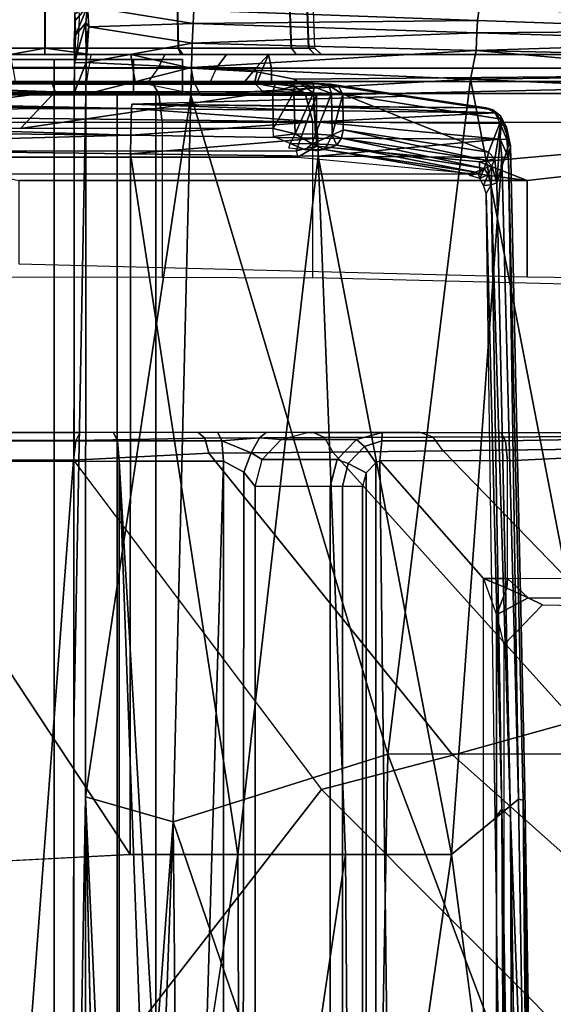
# Model space of a CAD drawing. Units: inches. Extents: x 0 to 146, y 0 to 132.
# Drawn here: x 40 to 41, y 29 to 30 of the extents above; entities that cross this region are included whole.
import ezdxf

# ---------------------------------------------------------------- set-up
doc = ezdxf.new("R2010")
doc.units = ezdxf.units.IN
doc.header["$MEASUREMENT"] = 0
for name, color, linetype in [('SEAT-BASE', 5, 'Continuous'), ('SEAT-CHASSIS', 5, 'Continuous'), ('SEAT-FABRIC', 5, 'Continuous')]:
    doc.layers.add(name, color=color, linetype=linetype)

# ---------------------------------------------------------------- blocks, each defined once
blk = doc.blocks.new('1COSM_MIDBACK_ARMS_0T')
at = {"layer": 'SEAT-BASE'}
for points in [[(12.2458, -4.3804, 4.7197), (1.5354, -1.249, 7.8018), (1.6454, -0.9103, 7.8317), (12.3044, -4.1998, 4.7496)], [(12.2256, -4.4222, 4.6922), (1.5168, -1.2951, 7.7766), (1.5354, -1.249, 7.8018), (12.2458, -4.3804, 4.7197)], [(12.2077, -4.4344, 4.6427), (1.4993, -1.3109, 7.726), (1.5168, -1.2951, 7.7766), (12.2256, -4.4222, 4.6922)], [(1.4993, -1.3109, 7.726), (2.3349, -1.5542, 7.4436), (11.54, -4.2372, 4.77), (12.2077, -4.4344, 4.6427)]]:
    blk.add_3dface(points, dxfattribs=at)
at = {"layer": 'SEAT-CHASSIS'}
for points in [[(1.4691, -3.8609, 12.4481), (1.4691, 3.5603, 12.4481), (1.4123, 3.5603, 12.37), (1.4123, -3.8609, 12.37)], [(1.4123, -3.8609, 12.37), (1.4123, 3.5603, 12.37), (1.4123, 3.5603, 12.2734), (1.4123, -3.8609, 12.2734)], [(1.4123, -3.8609, 12.2734), (1.4123, 3.5603, 12.2734), (1.4691, 3.5603, 12.1952), (1.4691, -3.8609, 12.1952)], [(1.561, -3.8609, 12.478), (1.561, 3.5603, 12.478), (1.4691, 3.5603, 12.4481), (1.4691, -3.8609, 12.4481)], [(1.4691, -3.8609, 12.1952), (1.4691, 3.5603, 12.1952), (1.5609, 3.5603, 12.1654), (1.5609, -3.8609, 12.1654)], [(1.6528, 3.5603, 12.1952), (1.6528, -3.8609, 12.1952), (1.5609, -3.8609, 12.1654), (1.5609, 3.5603, 12.1654)], [(1.561, 3.5603, 12.478), (1.561, -3.8609, 12.478), (1.6529, -3.8609, 12.4481), (1.6529, 3.5603, 12.4481)], [(1.4231, -2.1576, 12.7756), (1.4658, -3.324, 12.7844), (1.4658, -1.2613, 12.7844), (1.4117, -1.2614, 12.7733)], [(1.705, -3.3237, 12.7716), (1.705, -1.2597, 12.7716), (1.4658, -1.2613, 12.7844), (1.4658, -3.324, 12.7844)], [(1.0742, -2.8968, 15.1769), (1.0916, -1.9321, 15.2296), (0.6362, -1.7361, 15.2303)], [(0.6362, -1.7361, 15.2303), (0.7636, -2.8971, 15.163), (1.0742, -2.8968, 15.1769)], [(0.9813, -2.7502, 14.9268), (1.1359, -2.7502, 14.9591), (1.1279, -1.7267, 15.0064)], [(1.3873, -2.7978, 15.1859), (1.3769, -1.7358, 15.2348), (1.0916, -1.9321, 15.2296)], [(1.2886, -1.7267, 15.0258), (1.1279, -1.7267, 15.0064), (1.1359, -2.7502, 14.9591)], [(1.1359, -2.7502, 14.9591), (1.2927, -2.7502, 14.978), (1.2886, -1.7267, 15.0258)], [(1.2927, -2.7502, 14.978), (1.4505, -1.7268, 15.0312), (1.2886, -1.7267, 15.0258)], [(1.3873, -2.7978, 15.1859), (1.4265, -1.7331, 15.2335), (1.3769, -1.7358, 15.2348)], [(1.3873, -2.7978, 15.1859), (1.4658, -1.7454, 15.2311), (1.4265, -1.7331, 15.2335)], [(1.4658, -1.7454, 15.2311), (1.3873, -2.7978, 15.1859), (1.515, -2.8343, 15.1767)], [(1.4918, -1.7671, 15.2286), (1.4658, -1.7454, 15.2311), (1.515, -2.8343, 15.1767)], [(1.5155, -1.8298, 15.2245), (1.515, -2.8343, 15.1767), (1.5327, -1.8312, 15.2061)], [(0.8596, -1.8903, 14.921), (0.8744, -2.8453, 14.8754), (0.8767, -2.8296, 14.8863)], [(0.8767, -2.8296, 14.8863), (0.8623, -1.8914, 14.9302), (0.8596, -1.8903, 14.921)], [(0.8688, -1.8905, 14.9377), (0.8623, -1.8914, 14.9302), (0.8767, -2.8296, 14.8863)], [(0.8688, -1.8905, 14.9377), (0.8835, -2.8313, 14.8935), (0.9813, -2.7502, 14.9268)], [(0.8767, -2.8296, 14.8863), (0.8835, -2.8313, 14.8935), (0.8688, -1.8905, 14.9377)], [(0.8816, -1.8929, 14.8534), (0.892, -1.8919, 14.8454), (0.8955, -2.8047, 14.8104)], [(0.892, -1.8919, 14.8454), (0.9038, -1.8924, 14.8458), (0.9079, -2.8164, 14.8015)], [(0.9079, -2.8164, 14.8015), (0.8955, -2.8047, 14.8104), (0.892, -1.8919, 14.8454)], [(0.9079, -2.8164, 14.8015), (0.9038, -1.8924, 14.8458), (0.9176, -2.8038, 14.8031)], [(1.0742, -2.8968, 15.1769), (1.3873, -2.7978, 15.1859), (1.0916, -1.9321, 15.2296)], [(1.4231, -2.1576, 12.7756), (1.4006, -2.2133, 12.771), (1.4658, -3.324, 12.7844), (1.4231, -2.1576, 12.7756)], [(1.3138, -3.3243, 12.7532), (1.4658, -3.324, 12.7844), (1.4006, -2.2133, 12.771), (1.3461, -2.2364, 12.7598)], [(1.3138, -2.2785, 12.7532), (1.3138, -2.2785, 12.7532), (1.3138, -3.3243, 12.7532), (1.3461, -2.2364, 12.7598)], [(0.9349, -3.1529, 13.1896), (1.0859, -3.3244, 13.2259), (1.0728, -2.2544, 13.2228), (0.9349, -2.3772, 13.1896)], [(1.0859, -3.3244, 13.2259), (1.0918, -3.3215, 13.2274), (1.0919, -2.2596, 13.2274), (1.0728, -2.2544, 13.2228)], [(1.1059, -2.2741, 13.2308), (1.0919, -2.2596, 13.2274), (1.0918, -3.3215, 13.2274), (1.1059, -3.3071, 13.2308)], [(1.1059, -3.3071, 13.2308), (1.111, -3.2874, 13.232), (1.111, -2.2937, 13.232), (1.1059, -2.2741, 13.2308)], [(1.1583, -3.2874, 13.2036), (1.2677, -3.2874, 12.7818), (1.2677, -2.2785, 12.7818), (1.1583, -2.2937, 13.2036)], [(1.284, -3.3079, 12.759), (1.285, -2.2785, 12.7583), (1.2677, -2.2785, 12.7818), (1.2677, -3.2874, 12.7818)], [(1.3138, -3.3243, 12.7532), (1.3138, -2.2785, 12.7532), (1.285, -2.2785, 12.7583), (1.284, -3.3079, 12.759)], [(1.1405, -3.2874, 13.2275), (1.1405, -2.2937, 13.2275), (1.111, -2.2937, 13.232), (1.111, -3.2874, 13.232)], [(1.1583, -3.2874, 13.2036), (1.1583, -2.2937, 13.2036), (1.1405, -2.2937, 13.2275), (1.1405, -3.2874, 13.2275)], [(1.5423, -2.3668, 11.7078), (1.1709, -2.8454, 11.6456), (0.7496, -2.4224, 11.5186), (1.5057, -2.3101, 11.6983)], [(1.5326, -3.3254, 11.7548), (1.1709, -2.8454, 11.6456), (1.5423, -2.3668, 11.7078), (1.6026, -2.3918, 11.7228)], [(0.9155, -3.1, 13.1783), (0.9155, -2.4308, 13.1783), (0.9349, -2.3772, 13.1896), (0.9349, -3.1529, 13.1896)], [(1.5326, -3.3254, 11.7548), (1.6026, -2.3918, 11.7228), (1.7059, -2.3914, 11.7479), (1.6962, -3.3257, 11.791)], [(1.1709, -2.8454, 11.6456), (0.7496, -2.4224, 11.5186), (0.5684, -2.5293, 11.5295), (0.9794, -2.8954, 11.6644)], [(0.9052, -3.0563, 13.1455), (0.9052, -2.4752, 13.1455), (0.9155, -2.4308, 13.1783), (0.9155, -3.1, 13.1783)], [(0.9794, -2.8954, 11.6644), (0.5684, -2.5293, 11.5295), (0.3914, -2.6284, 11.6085), (0.8014, -2.9449, 11.7511)], [(2.6184, -2.6904, 14.9653), (1.45, -2.7502, 14.9833), (2.1298, -3.7811, 14.8995)], [(0.9081, -3.7671, 14.834), (0.9813, -2.7502, 14.9268), (0.8835, -2.8313, 14.8935)], [(0.9081, -3.7671, 14.834), (1.1756, -3.7691, 14.8949), (0.9813, -2.7502, 14.9268)], [(1.1756, -3.7691, 14.8949), (1.1359, -2.7502, 14.9591), (0.9813, -2.7502, 14.9268)], [(1.2927, -2.7502, 14.978), (1.1359, -2.7502, 14.9591), (1.1756, -3.7691, 14.8949)], [(1.2927, -2.7502, 14.978), (1.1756, -3.7691, 14.8949), (1.4494, -3.7724, 14.9134)], [(1.4494, -3.7724, 14.9134), (1.45, -2.7502, 14.9833), (1.2927, -2.7502, 14.978)], [(1.45, -2.7502, 14.9833), (1.4494, -3.7724, 14.9134), (2.1298, -3.7811, 14.8995)], [(1.3873, -2.7978, 15.1859), (1.0742, -2.8968, 15.1769), (1.3616, -3.8583, 15.1134)], [(1.3873, -2.7978, 15.1859), (1.3616, -3.8583, 15.1134), (1.515, -2.8343, 15.1767)], [(0.8955, -2.8047, 14.8104), (0.9235, -3.7272, 14.7427), (0.9152, -3.73, 14.7493)], [(0.8955, -2.8047, 14.8104), (0.9079, -2.8164, 14.8015), (0.9235, -3.7272, 14.7427)], [(0.9176, -2.8038, 14.8031), (0.9309, -3.7144, 14.7428), (0.9079, -2.8164, 14.8015)], [(0.8835, -2.8313, 14.8935), (0.8767, -2.8296, 14.8863), (0.8983, -3.7671, 14.8276)], [(0.9309, -3.7144, 14.7428), (0.9235, -3.7272, 14.7427), (0.9079, -2.8164, 14.8015)], [(0.8835, -2.8313, 14.8935), (0.8983, -3.7671, 14.8276), (0.9081, -3.7671, 14.834)], [(1.3616, -3.8583, 15.1134), (1.5144, -3.8595, 15.1066), (1.515, -2.8343, 15.1767)], [(1.5326, -3.3254, 11.7548), (1.1709, -2.8454, 11.6456), (0.9794, -2.8954, 11.6644), (1.3352, -3.3358, 11.7775)], [(0.4431, -3.8587, 15.0462), (0.9534, -3.8812, 15.0913), (0.7636, -2.8971, 15.163)], [(0.9534, -3.8812, 15.0913), (1.0742, -2.8968, 15.1769), (0.7636, -2.8971, 15.163)], [(1.3352, -3.3358, 11.7775), (0.9794, -2.8954, 11.6644), (0.8014, -2.9449, 11.7511), (1.1545, -3.3374, 11.868)], [(1.0742, -2.8968, 15.1769), (0.9534, -3.8812, 15.0913), (1.3616, -3.8583, 15.1134)], [(1.5321, -2.9384, 15.1522), (1.5144, -3.8595, 15.1066), (1.5316, -3.861, 15.0876)], [(1.1545, -3.3374, 11.868), (0.8014, -2.9449, 11.7511), (0.6396, -2.9741, 11.8789), (0.9934, -3.3392, 11.9904)], [(0.1978, -3.0215, 12.3164), (0.6396, -2.9741, 11.8789), (0.9934, -3.3392, 11.9904), (0.5432, -3.3448, 12.3811)], [(0.9052, -3.0563, 13.1455), (0.8484, -3.1147, 13.1272), (0.8697, -3.1249, 13.16), (0.9155, -3.1, 13.1783)], [(0.8697, -3.1249, 13.16), (0.8697, -3.1249, 13.16), (0.9005, -3.1389, 13.1786), (0.9155, -3.1, 13.1783)], [(0.9155, -3.1, 13.1783), (0.9155, -3.1, 13.1783), (0.9005, -3.1389, 13.1786), (0.9349, -3.1529, 13.1896)], [(0.8484, -3.1147, 13.1272), (0.6758, -3.1112, 13.0232), (0.6585, -3.1239, 13.0436), (0.8697, -3.1249, 13.16)], [(0.8697, -3.1249, 13.16), (0.6585, -3.1239, 13.0436), (0.652, -3.1519, 13.0504), (0.8998, -3.1529, 13.1811)], [(0.9005, -3.1389, 13.1786), (0.9005, -3.1389, 13.1786), (0.8697, -3.1249, 13.16), (0.8998, -3.1529, 13.1811)], [(0.9005, -3.1389, 13.1786), (0.9005, -3.1389, 13.1786), (0.8998, -3.1529, 13.1811), (0.9349, -3.1529, 13.1896)], [(0.7084, -3.3337, 13.0517), (0.652, -3.1519, 13.0504), (0.8998, -3.1529, 13.1811), (0.8998, -3.3244, 13.1811)], [(0.8998, -3.1529, 13.1811), (0.8998, -3.3244, 13.1811), (1.0859, -3.3244, 13.2259), (0.9349, -3.1529, 13.1896)], [(1.1405, -3.2874, 13.2275), (1.1318, -3.3209, 13.2253), (1.1059, -3.3071, 13.2308), (1.111, -3.2874, 13.232)], [(1.1583, -3.2874, 13.2036), (1.1481, -3.3268, 13.201), (1.1318, -3.3209, 13.2253), (1.1405, -3.2874, 13.2275)], [(1.1583, -3.2874, 13.2036), (1.2677, -3.2874, 12.7818), (1.2575, -3.3268, 12.7792), (1.1481, -3.3268, 13.201)], [(1.2575, -3.3268, 12.7792), (1.2735, -3.3365, 12.7563), (1.284, -3.3079, 12.759), (1.2677, -3.2874, 12.7818)], [(1.1318, -3.3209, 13.2253), (1.108, -3.3455, 13.2195), (1.0918, -3.3215, 13.2274), (1.1059, -3.3071, 13.2308)], [(1.2735, -3.3365, 12.7563), (1.3163, -3.3539, 12.7412), (1.3138, -3.3243, 12.7532), (1.284, -3.3079, 12.759)], [(0.9027, -3.3539, 13.1692), (0.722, -3.3572, 13.0397), (0.7084, -3.3337, 13.0517), (0.8998, -3.3244, 13.1811)], [(1.0828, -3.354, 13.2125), (0.9027, -3.3539, 13.1692), (0.8998, -3.3244, 13.1811), (1.0859, -3.3244, 13.2259)], [(1.108, -3.3455, 13.2195), (1.0828, -3.354, 13.2125), (1.0859, -3.3244, 13.2259), (1.0918, -3.3215, 13.2274)], [(1.1481, -3.3268, 13.201), (1.1201, -3.3556, 13.194), (1.108, -3.3455, 13.2195), (1.1318, -3.3209, 13.2253)], [(1.1481, -3.3268, 13.201), (1.2575, -3.3268, 12.7792), (1.2296, -3.3556, 12.772), (1.1201, -3.3556, 13.194)], [(1.2296, -3.3556, 12.772), (1.2615, -3.3581, 12.7383), (1.2735, -3.3365, 12.7563), (1.2575, -3.3268, 12.7792)], [(1.3163, -3.3539, 12.7412), (1.4684, -3.3538, 12.7724), (1.4658, -3.324, 12.7844), (1.3138, -3.3243, 12.7532)], [(1.5326, -3.3254, 11.7548), (1.3352, -3.3358, 11.7775), (1.341, -3.3579, 11.796), (1.5294, -3.3544, 11.7681)], [(1.4684, -3.3538, 12.7724), (1.7012, -3.3537, 12.7598), (1.705, -3.3237, 12.7716), (1.4658, -3.324, 12.7844)], [(1.5326, -3.3254, 11.7548), (1.6962, -3.3257, 11.791), (1.6933, -3.3544, 11.8043), (1.5294, -3.3544, 11.7681)], [(0.5432, -3.3448, 12.3811), (0.9934, -3.3392, 11.9904), (1.008, -3.359, 12.0082), (0.5564, -3.3605, 12.3938)], [(1.1545, -3.3374, 11.868), (0.9934, -3.3392, 11.9904), (1.008, -3.359, 12.0082), (1.1664, -3.3585, 11.887)], [(1.1201, -3.3556, 13.194), (1.0826, -3.3661, 13.1822), (1.0828, -3.354, 13.2125), (1.108, -3.3455, 13.2195)], [(1.3352, -3.3358, 11.7775), (1.1545, -3.3374, 11.868), (1.1664, -3.3585, 11.887), (1.341, -3.3579, 11.796)], [(1.2615, -3.3581, 12.7383), (1.2615, -3.3581, 12.7383), (1.3163, -3.3539, 12.7412), (1.2735, -3.3365, 12.7563)], [(0.5564, -3.3605, 12.3938), (1.008, -3.359, 12.0082), (1.0268, -3.3661, 12.031), (0.571, -3.3661, 12.4122)], [(0.9096, -3.3661, 13.1405), (0.7443, -3.3661, 13.0222), (0.722, -3.3572, 13.0397), (0.9027, -3.3539, 13.1692)], [(1.0826, -3.3661, 13.1822), (0.9096, -3.3661, 13.1405), (0.9027, -3.3539, 13.1692), (1.0828, -3.354, 13.2125)], [(1.1664, -3.3585, 11.887), (1.008, -3.359, 12.0082), (1.0268, -3.3661, 12.031), (1.1827, -3.3661, 11.912)], [(1.1201, -3.3556, 13.194), (1.2296, -3.3556, 12.772), (1.1915, -3.3661, 12.7621), (1.0826, -3.3661, 13.1822)], [(1.341, -3.3579, 11.796), (1.1664, -3.3585, 11.887), (1.1827, -3.3661, 11.912), (1.351, -3.3661, 11.8225)], [(1.1915, -3.3661, 12.7621), (1.2517, -3.3661, 12.7104), (1.2615, -3.3581, 12.7383), (1.2296, -3.3556, 12.772)], [(1.2517, -3.3661, 12.7104), (1.3222, -3.3661, 12.7122), (1.3163, -3.3539, 12.7412), (1.2615, -3.3581, 12.7383)], [(1.3222, -3.3661, 12.7122), (1.4743, -3.3661, 12.7432), (1.4684, -3.3538, 12.7724), (1.3163, -3.3539, 12.7412)], [(1.5294, -3.3544, 11.7681), (1.341, -3.3579, 11.796), (1.351, -3.3661, 11.8225), (1.5232, -3.3661, 11.7973)], [(1.4743, -3.3661, 12.7432), (1.692, -3.3661, 12.7312), (1.7012, -3.3537, 12.7598), (1.4684, -3.3538, 12.7724)], [(1.5294, -3.3544, 11.7681), (1.6933, -3.3544, 11.8043), (1.6869, -3.3661, 11.8332), (1.5232, -3.3661, 11.7973)], [(-0.5879, -3.8976, 13.6059), (0.8712, -3.7334, 13.8468), (0.8712, -3.5931, 13.8468), (0.1118, -3.584, 13.7214)], [(0.7748, -3.8189, 12.213), (0.7748, -3.5814, 12.213), (1.1834, -3.5914, 11.8699), (1.1834, -3.8189, 11.8699)], [(0.8712, -3.5931, 13.8468), (0.8712, -3.7334, 13.8468), (1.6122, -3.7334, 14.1401), (1.6122, -3.6122, 14.1401)], [(1.1834, -3.5914, 11.8699), (1.1834, -3.8189, 11.8699), (1.4034, -3.8189, 11.754), (1.4034, -3.5926, 11.754)], [(1.4034, -3.8189, 11.754), (1.4034, -3.5926, 11.754), (1.6516, -3.592, 11.7396), (1.6501, -3.8189, 11.7394)], [(0.9309, -3.7144, 14.7428), (0.9346, -3.7264, 14.7401), (0.9235, -3.7272, 14.7427)], [(-0.5879, -3.8976, 13.6059), (-0.5879, -3.8976, 13.6059), (0.9403, -3.761, 13.8582), (0.8712, -3.7334, 13.8468)], [(0.8712, -3.7334, 13.8468), (0.94, -3.7426, 13.8713), (1.6569, -3.7426, 14.1475), (1.6122, -3.7334, 14.1401)], [(0.9403, -3.761, 13.8582), (0.94, -3.7426, 13.8713), (0.8712, -3.7334, 13.8468)], [(0.8969, -3.7893, 14.8038), (0.9152, -3.73, 14.7493), (0.9083, -3.8232, 14.7705)], [(0.9083, -3.8232, 14.7705), (0.9152, -3.73, 14.7493), (0.9181, -3.765, 14.7384)], [(0.9235, -3.7272, 14.7427), (0.9223, -3.7548, 14.7324), (0.9152, -3.73, 14.7493)], [(0.9181, -3.765, 14.7384), (0.9152, -3.73, 14.7493), (0.9223, -3.7548, 14.7324)], [(0.9278, -3.7425, 14.7335), (0.9223, -3.7548, 14.7324), (0.9235, -3.7272, 14.7427)], [(0.9235, -3.7272, 14.7427), (0.9346, -3.7264, 14.7401), (0.9278, -3.7425, 14.7335)], [(0.9346, -3.7264, 14.7401), (0.9401, -3.7363, 14.7337), (0.9278, -3.7425, 14.7335)], [(0.9223, -3.7548, 14.7324), (0.9278, -3.7425, 14.7335), (0.9337, -3.7511, 14.7205)], [(0.9278, -3.7425, 14.7335), (0.9401, -3.7363, 14.7337), (0.9337, -3.7511, 14.7205)], [(0.9426, -3.7436, 14.7244), (0.9337, -3.7511, 14.7205), (0.9401, -3.7363, 14.7337)], [(0.9337, -3.7511, 14.7205), (0.9426, -3.7436, 14.7244), (0.9462, -3.7459, 14.7153)], [(0.9462, -3.7459, 14.7153), (1.1484, -3.785, 14.0589), (0.9337, -3.7511, 14.7205)], [(1.6569, -3.7426, 14.1475), (1.8423, -3.7675, 14.1334), (1.2054, -3.7675, 13.915), (0.94, -3.7426, 13.8713)], [(0.9403, -3.761, 13.8582), (1.1782, -3.7835, 13.8975), (1.2054, -3.7675, 13.915), (0.94, -3.7426, 13.8713)], [(0.9545, -3.7409, 14.7295), (0.9426, -3.7436, 14.7244), (0.9401, -3.7363, 14.7337)], [(0.9545, -3.7409, 14.7295), (0.9462, -3.7459, 14.7153), (0.9426, -3.7436, 14.7244)], [(0.9577, -3.7435, 14.719), (0.9462, -3.7459, 14.7153), (0.9545, -3.7409, 14.7295)], [(0.9462, -3.7459, 14.7153), (0.9577, -3.7435, 14.719), (1.1668, -3.7788, 14.0452)], [(1.1668, -3.7788, 14.0452), (1.1484, -3.785, 14.0589), (0.9462, -3.7459, 14.7153)], [(1.1782, -3.8583, 13.8975), (1.1782, -3.7835, 13.8975), (0.9403, -3.761, 13.8582), (-0.5879, -3.8976, 13.6059)], [(0.9296, -3.763, 14.7108), (0.9181, -3.765, 14.7384), (0.9223, -3.7548, 14.7324)], [(0.9181, -3.765, 14.7384), (0.9296, -3.763, 14.7108), (0.9272, -3.775, 14.7106)], [(0.9223, -3.7548, 14.7324), (0.9337, -3.7511, 14.7205), (0.9296, -3.763, 14.7108)], [(0.9296, -3.763, 14.7108), (1.1392, -3.8073, 14.0571), (0.9272, -3.775, 14.7106)], [(0.9337, -3.7511, 14.7205), (1.1417, -3.7952, 14.0573), (0.9296, -3.763, 14.7108)], [(1.1417, -3.7952, 14.0573), (1.1392, -3.8073, 14.0571), (0.9296, -3.763, 14.7108)], [(1.1417, -3.7952, 14.0573), (0.9337, -3.7511, 14.7205), (1.1484, -3.785, 14.0589)], [(0.9004, -3.7933, 14.8209), (0.8983, -3.7671, 14.8276), (0.8953, -3.7841, 14.813)], [(0.9102, -3.7941, 14.8272), (0.8983, -3.7671, 14.8276), (0.9004, -3.7933, 14.8209)], [(0.8983, -3.7671, 14.8276), (0.9102, -3.7941, 14.8272), (0.9081, -3.7671, 14.834)], [(0.9102, -3.7941, 14.8272), (1.1756, -3.7691, 14.8949), (0.9081, -3.7671, 14.834)], [(0.9181, -3.765, 14.7384), (0.9272, -3.775, 14.7106), (0.9083, -3.8232, 14.7705)], [(1.14, -3.8597, 14.0567), (0.9083, -3.8232, 14.7705), (0.9272, -3.775, 14.7106)], [(1.1756, -3.7691, 14.8949), (0.9102, -3.7941, 14.8272), (1.1763, -3.7955, 14.8881)], [(0.9272, -3.775, 14.7106), (1.1392, -3.8073, 14.0571), (1.14, -3.8597, 14.0567)], [(1.1948, -3.7783, 14.0286), (1.1668, -3.7788, 14.0452), (1.1798, -3.7768, 14.0461)], [(1.1756, -3.7691, 14.8949), (1.1763, -3.7955, 14.8881), (1.4494, -3.7724, 14.9134)], [(1.4494, -3.7724, 14.9134), (1.1763, -3.7955, 14.8881), (1.4489, -3.7998, 14.9061)], [(1.2078, -3.7767, 13.9091), (1.2078, -3.7767, 13.9091), (1.2054, -3.7675, 13.915), (1.1782, -3.7835, 13.8975)], [(1.2078, -3.7767, 13.9091), (1.1782, -3.8583, 13.8975), (1.8264, -3.8583, 14.1223), (1.844, -3.7767, 14.1272)], [(1.1782, -3.7835, 13.8975), (1.1782, -3.7835, 13.8975), (1.1782, -3.8583, 13.8975), (1.2078, -3.7767, 13.9091)], [(1.8423, -3.7675, 14.1334), (1.844, -3.7767, 14.1272), (1.2078, -3.7767, 13.9091), (1.2054, -3.7675, 13.915)], [(1.4494, -3.7724, 14.9134), (1.4489, -3.7998, 14.9061), (2.1298, -3.7811, 14.8995)], [(0.9004, -3.7933, 14.8209), (0.8953, -3.7841, 14.813), (0.9012, -3.8116, 14.8006)], [(0.9012, -3.8116, 14.8006), (0.8953, -3.7841, 14.813), (0.8969, -3.7893, 14.8038)], [(0.9012, -3.8116, 14.8006), (0.8969, -3.7893, 14.8038), (0.9083, -3.8232, 14.7705)], [(1.1484, -3.785, 14.0589), (1.1553, -3.7995, 14.0304), (1.1417, -3.7952, 14.0573)], [(1.1623, -3.7862, 14.0347), (1.1484, -3.785, 14.0589), (1.1668, -3.7788, 14.0452)], [(1.1484, -3.785, 14.0589), (1.1623, -3.7862, 14.0347), (1.1553, -3.7995, 14.0304)], [(1.1553, -3.7995, 14.0304), (1.1623, -3.7862, 14.0347), (1.1846, -3.7873, 14.0178)], [(1.1553, -3.7995, 14.0304), (1.1846, -3.7873, 14.0178), (1.1795, -3.8011, 14.0115)], [(1.1623, -3.7862, 14.0347), (1.1668, -3.7788, 14.0452), (1.1846, -3.7873, 14.0178)], [(1.1668, -3.7788, 14.0452), (1.1948, -3.7783, 14.0286), (1.1846, -3.7873, 14.0178)], [(1.1795, -3.8011, 14.0115), (1.1846, -3.7873, 14.0178), (1.2092, -3.8017, 14.0035)], [(1.1846, -3.7873, 14.0178), (1.1948, -3.7783, 14.0286), (1.2166, -3.7877, 14.0111)], [(1.2092, -3.8017, 14.0035), (1.1846, -3.7873, 14.0178), (1.2166, -3.7877, 14.0111)], [(1.2186, -3.7807, 14.0212), (1.2166, -3.7877, 14.0111), (1.1948, -3.7783, 14.0286)], [(1.2166, -3.7877, 14.0111), (1.2407, -3.7979, 14.0096), (1.2092, -3.8017, 14.0035)], [(2.1298, -3.7811, 14.8995), (1.4489, -3.7998, 14.9061), (2.61, -3.8113, 14.8742)], [(0.9102, -3.7941, 14.8272), (0.9004, -3.7933, 14.8209), (0.9105, -3.8167, 14.8099)], [(0.9004, -3.7933, 14.8209), (0.9012, -3.8116, 14.8006), (0.9105, -3.8167, 14.8099)], [(1.1785, -3.8194, 14.8714), (0.9102, -3.7941, 14.8272), (0.9105, -3.8167, 14.8099)], [(0.9102, -3.7941, 14.8272), (1.1785, -3.8194, 14.8714), (1.1763, -3.7955, 14.8881)], [(1.1417, -3.7952, 14.0573), (1.1553, -3.7995, 14.0304), (1.1392, -3.8073, 14.0571)], [(1.1392, -3.8073, 14.0571), (1.1553, -3.7995, 14.0304), (1.14, -3.8597, 14.0567)], [(1.1553, -3.7995, 14.0304), (1.1563, -3.8603, 14.0284), (1.14, -3.8597, 14.0567)], [(1.1563, -3.8603, 14.0284), (1.1553, -3.7995, 14.0304), (1.1795, -3.8011, 14.0115)], [(1.1563, -3.8603, 14.0284), (1.1795, -3.8011, 14.0115), (1.1824, -3.8614, 14.0097)], [(1.4489, -3.7998, 14.9061), (1.1763, -3.7955, 14.8881), (1.1785, -3.8194, 14.8714)], [(1.1785, -3.8194, 14.8714), (1.4484, -3.8228, 14.8896), (1.4489, -3.7998, 14.9061)], [(1.2092, -3.8017, 14.0035), (1.1824, -3.8614, 14.0097), (1.1795, -3.8011, 14.0115)], [(1.2092, -3.8017, 14.0035), (1.2112, -3.8625, 14.0032), (1.1824, -3.8614, 14.0097)], [(1.2092, -3.8017, 14.0035), (1.2407, -3.7979, 14.0096), (1.2414, -3.8096, 14.0075)], [(1.2092, -3.8017, 14.0035), (1.2414, -3.8096, 14.0075), (1.2112, -3.8625, 14.0032)], [(2.609, -3.8352, 14.8573), (1.4489, -3.7998, 14.9061), (1.4484, -3.8228, 14.8896)], [(1.4489, -3.7998, 14.9061), (2.609, -3.8352, 14.8573), (2.61, -3.8113, 14.8742)], [(1.1834, -3.8189, 11.8699), (0.7748, -3.8189, 12.213), (0.7859, -3.8607, 12.2263), (1.1945, -3.8607, 11.8832)], [(0.9083, -3.8232, 14.7705), (0.9099, -3.8279, 14.7825), (0.9012, -3.8116, 14.8006)], [(0.9105, -3.8167, 14.8099), (0.9012, -3.8116, 14.8006), (0.9176, -3.8324, 14.7882)], [(0.9176, -3.8324, 14.7882), (0.9012, -3.8116, 14.8006), (0.9099, -3.8279, 14.7825)], [(0.9176, -3.8324, 14.7882), (1.1785, -3.8194, 14.8714), (0.9105, -3.8167, 14.8099)], [(1.1819, -3.8355, 14.8471), (1.1785, -3.8194, 14.8714), (0.9176, -3.8324, 14.7882)], [(1.1785, -3.8194, 14.8714), (1.1819, -3.8355, 14.8471), (1.4479, -3.8385, 14.866)], [(1.4479, -3.8385, 14.866), (1.4484, -3.8228, 14.8896), (1.1785, -3.8194, 14.8714)], [(1.4034, -3.8189, 11.754), (1.1834, -3.8189, 11.8699), (1.1945, -3.8607, 11.8832), (1.408, -3.8607, 11.7706)], [(1.2112, -3.8625, 14.0032), (1.2414, -3.8096, 14.0075), (1.242, -3.8634, 14.0084)], [(1.6098, -3.8096, 14.1299), (1.242, -3.8634, 14.0084), (1.2414, -3.8096, 14.0075)], [(1.242, -3.8634, 14.0084), (1.6098, -3.8096, 14.1299), (1.5591, -3.8628, 14.1151)], [(1.6501, -3.8189, 11.7394), (1.4034, -3.8189, 11.754), (1.408, -3.8607, 11.7706), (1.6481, -3.8607, 11.7566)], [(1.9853, -3.8096, 14.2272), (1.5591, -3.8628, 14.1151), (1.6098, -3.8096, 14.1299)], [(1.5591, -3.8628, 14.1151), (1.9853, -3.8096, 14.2272), (1.881, -3.8625, 14.2031)], [(0.9099, -3.8279, 14.7825), (0.921, -3.8367, 14.7584), (0.9176, -3.8324, 14.7882)], [(0.9176, -3.8324, 14.7882), (1.1851, -3.8416, 14.8205), (1.1819, -3.8355, 14.8471)], [(0.9176, -3.8324, 14.7882), (0.9309, -3.8395, 14.7627), (1.1851, -3.8416, 14.8205)], [(0.9176, -3.8324, 14.7882), (0.921, -3.8367, 14.7584), (0.9309, -3.8395, 14.7627)], [(1.4479, -3.8385, 14.866), (2.609, -3.8352, 14.8573), (1.4484, -3.8228, 14.8896)], [(1.1576, -3.8741, 14.064), (0.921, -3.8367, 14.7584), (1.1462, -3.8707, 14.0618)], [(0.9309, -3.8395, 14.7627), (0.921, -3.8367, 14.7584), (1.1576, -3.8741, 14.064)], [(1.4475, -3.8448, 14.8383), (0.9309, -3.8395, 14.7627), (1.0442, -3.8568, 14.4134)], [(1.1851, -3.8416, 14.8205), (0.9309, -3.8395, 14.7627), (1.4475, -3.8448, 14.8383)], [(1.4479, -3.8385, 14.866), (1.1819, -3.8355, 14.8471), (1.4475, -3.8448, 14.8383)], [(1.1819, -3.8355, 14.8471), (1.1851, -3.8416, 14.8205), (1.4475, -3.8448, 14.8383)], [(2.6078, -3.8513, 14.8328), (2.609, -3.8352, 14.8573), (1.4479, -3.8385, 14.866)], [(2.6078, -3.8513, 14.8328), (1.4479, -3.8385, 14.866), (2.1268, -3.8532, 14.8245)], [(-0.5879, -3.8976, 13.6059), (-0.5879, -3.8976, 13.6059), (1.2106, -3.8813, 13.9028), (1.1782, -3.8583, 13.8975)], [(0.5331, -3.8867, 15.0481), (0.9534, -3.8812, 15.0913), (0.4431, -3.8587, 15.0462)], [(1.1945, -3.8607, 11.8832), (0.7859, -3.8607, 12.2263), (0.8128, -3.878, 12.2583), (1.2213, -3.878, 11.9151)], [(1.3605, -3.8982, 15.1042), (1.3616, -3.8583, 15.1134), (0.9534, -3.8812, 15.0913)], [(1.1563, -3.8603, 14.0284), (1.1602, -3.8722, 14.0366), (1.14, -3.8597, 14.0567)], [(1.1602, -3.8722, 14.0366), (1.1462, -3.8707, 14.0618), (1.14, -3.8597, 14.0567)], [(1.1602, -3.8722, 14.0366), (1.1563, -3.8603, 14.0284), (1.1821, -3.8704, 14.0159)], [(1.1821, -3.8704, 14.0159), (1.1563, -3.8603, 14.0284), (1.1824, -3.8614, 14.0097)], [(1.1782, -3.8583, 13.8975), (1.1782, -3.8583, 13.8975), (1.2684, -3.8754, 13.9228), (1.2512, -3.8583, 13.9267)], [(1.1782, -3.8583, 13.8975), (1.2106, -3.8813, 13.9028), (1.2645, -3.8921, 13.9117), (1.2684, -3.8754, 13.9228)], [(1.1821, -3.8704, 14.0159), (1.1824, -3.8614, 14.0097), (1.2112, -3.8625, 14.0032)], [(1.2106, -3.8712, 14.0087), (1.1821, -3.8704, 14.0159), (1.2112, -3.8625, 14.0032)], [(1.408, -3.8607, 11.7706), (1.1945, -3.8607, 11.8832), (1.2213, -3.878, 11.9151), (1.4192, -3.878, 11.8109)], [(1.2106, -3.8712, 14.0087), (1.2112, -3.8625, 14.0032), (1.242, -3.8634, 14.0084)], [(1.2106, -3.8712, 14.0087), (1.242, -3.8634, 14.0084), (1.2386, -3.8742, 14.0162)], [(1.3469, -3.8583, 13.964), (1.2512, -3.8583, 13.9267), (1.2684, -3.8754, 13.9228), (1.3577, -3.878, 13.9471)], [(1.9403, -3.8583, 14.1532), (1.9479, -3.878, 14.1348), (1.4427, -3.878, 13.9611), (1.3469, -3.8583, 13.964)], [(1.3577, -3.878, 13.9471), (1.3577, -3.878, 13.9471), (1.4427, -3.878, 13.9611), (1.3469, -3.8583, 13.964)], [(1.5144, -3.8595, 15.1066), (1.3616, -3.8583, 15.1134), (1.3605, -3.8982, 15.1042)], [(1.5139, -3.9058, 15.0953), (1.5144, -3.8595, 15.1066), (1.3605, -3.8982, 15.1042)], [(1.4453, -3.8609, 12.4809), (1.4453, -3.9102, 12.4809), (1.3738, -3.9102, 12.3825), (1.3738, -3.8609, 12.3825)], [(1.3738, -3.8609, 12.3825), (1.3738, -3.9102, 12.3825), (1.3738, -3.9102, 12.2609), (1.3738, -3.8609, 12.2609)], [(1.3738, -3.8609, 12.2609), (1.3738, -3.9102, 12.2609), (1.4452, -3.9102, 12.1624), (1.4452, -3.8609, 12.1624)], [(1.4453, -3.8609, 12.4809), (1.4691, -3.8609, 12.4481), (1.4123, -3.8609, 12.37), (1.3738, -3.8609, 12.3825)], [(1.3738, -3.8609, 12.3825), (1.4123, -3.8609, 12.37), (1.4123, -3.8609, 12.2734), (1.3738, -3.8609, 12.2609)], [(1.3738, -3.8609, 12.2609), (1.4123, -3.8609, 12.2734), (1.4691, -3.8609, 12.1952), (1.4452, -3.8609, 12.1624)], [(1.6481, -3.8607, 11.7566), (1.408, -3.8607, 11.7706), (1.4192, -3.878, 11.8109), (1.6422, -3.878, 11.7979)], [(1.4452, -3.8609, 12.1624), (1.4452, -3.9102, 12.1624), (1.5609, -3.9102, 12.1248), (1.5609, -3.8609, 12.1248)], [(1.4452, -3.8609, 12.1624), (1.4691, -3.8609, 12.1952), (1.5609, -3.8609, 12.1654), (1.5609, -3.8609, 12.1248)], [(1.561, -3.8609, 12.5185), (1.561, -3.9102, 12.5185), (1.4453, -3.9102, 12.4809), (1.4453, -3.8609, 12.4809)], [(1.561, -3.8609, 12.5185), (1.561, -3.8609, 12.478), (1.4691, -3.8609, 12.4481), (1.4453, -3.8609, 12.4809)], [(1.5316, -3.861, 15.0876), (1.5144, -3.8595, 15.1066), (1.5139, -3.9058, 15.0953)], [(1.5311, -3.9051, 15.0757), (1.5316, -3.861, 15.0876), (1.5139, -3.9058, 15.0953)], [(1.881, -3.8625, 14.2031), (1.8893, -3.8744, 14.2142), (1.5591, -3.8628, 14.1151)], [(1.8893, -3.8744, 14.2142), (1.5631, -3.8741, 14.1252), (1.5591, -3.8628, 14.1151)], [(1.6767, -3.8609, 12.1624), (1.6767, -3.9102, 12.1624), (1.5609, -3.9102, 12.1248), (1.5609, -3.8609, 12.1248)], [(1.6767, -3.8609, 12.1624), (1.6528, -3.8609, 12.1952), (1.5609, -3.8609, 12.1654), (1.5609, -3.8609, 12.1248)], [(1.561, -3.8609, 12.5185), (1.561, -3.9102, 12.5185), (1.6767, -3.9102, 12.4809), (1.6767, -3.8609, 12.4809)], [(1.561, -3.8609, 12.5185), (1.561, -3.8609, 12.478), (1.6529, -3.8609, 12.4481), (1.6767, -3.8609, 12.4809)], [(-0.1026, -3.8976, 12.7279), (0.141, -3.8779, 12.6743), (1.244, -3.878, 12.4312), (1.244, -3.8976, 12.4312)], [(0.6925, -3.8779, 12.5528), (0.5788, -3.878, 12.4349), (0.8128, -3.878, 12.2583), (1.244, -3.878, 12.4312)], [(0.8128, -3.878, 12.2583), (0.8128, -3.878, 12.2583), (1.2213, -3.878, 11.9151), (1.244, -3.878, 12.4312)], [(1.1602, -3.8722, 14.0366), (1.1576, -3.8741, 14.064), (1.1462, -3.8707, 14.0618)], [(1.1837, -3.8757, 14.0253), (1.1576, -3.8741, 14.064), (1.1602, -3.8722, 14.0366)], [(1.2094, -3.8765, 14.0181), (1.7401, -3.877, 14.1879), (1.1576, -3.8741, 14.064)], [(1.1837, -3.8757, 14.0253), (1.2094, -3.8765, 14.0181), (1.1576, -3.8741, 14.064)], [(1.1837, -3.8757, 14.0253), (1.1602, -3.8722, 14.0366), (1.1821, -3.8704, 14.0159)], [(1.1821, -3.8704, 14.0159), (1.2106, -3.8712, 14.0087), (1.2094, -3.8765, 14.0181)], [(1.1821, -3.8704, 14.0159), (1.2094, -3.8765, 14.0181), (1.1837, -3.8757, 14.0253)], [(1.2106, -3.8712, 14.0087), (1.2386, -3.8742, 14.0162), (1.2094, -3.8765, 14.0181)], [(1.5631, -3.8741, 14.1252), (1.2094, -3.8765, 14.0181), (1.2386, -3.8742, 14.0162)], [(1.2094, -3.8765, 14.0181), (1.5631, -3.8741, 14.1252), (1.7401, -3.877, 14.1879)], [(1.2829, -3.878, 12.4351), (1.2213, -3.878, 11.9151), (1.4192, -3.878, 11.8109), (1.513, -3.878, 12.6163)], [(1.2643, -3.878, 12.4206), (1.2643, -3.878, 12.4206), (1.2213, -3.878, 11.9151), (1.2829, -3.878, 12.4351)], [(1.244, -3.878, 12.4312), (1.244, -3.878, 12.4312), (1.2213, -3.878, 11.9151), (1.2643, -3.878, 12.4206)], [(1.244, -3.878, 12.4312), (1.2643, -3.878, 12.4206), (1.2567, -3.8976, 12.4329), (1.244, -3.8976, 12.4312)], [(1.2829, -3.878, 12.4351), (1.2658, -3.8984, 12.4431), (1.2567, -3.8976, 12.4329), (1.2643, -3.878, 12.4206)], [(1.2684, -3.8754, 13.9228), (1.2645, -3.8921, 13.9117), (1.3609, -3.8976, 13.9276), (1.3577, -3.878, 13.9471)], [(1.2658, -3.8984, 12.4431), (1.2829, -3.878, 12.4351), (1.3329, -3.878, 12.5159), (1.3236, -3.8984, 12.534)], [(1.4233, -3.878, 12.587), (1.3329, -3.878, 12.5159), (1.2829, -3.878, 12.4351), (1.513, -3.878, 12.6163)], [(1.3329, -3.878, 12.5159), (1.3236, -3.8984, 12.534), (1.4084, -3.8984, 12.6005), (1.4233, -3.878, 12.587)], [(1.3609, -3.8976, 13.9276), (1.4459, -3.8976, 13.9417), (1.4427, -3.878, 13.9611), (1.3577, -3.878, 13.9471)], [(1.4084, -3.8984, 12.6005), (1.4233, -3.878, 12.587), (1.513, -3.878, 12.6163), (1.5104, -3.8984, 12.635)], [(1.513, -3.878, 12.6163), (1.4192, -3.878, 11.8109), (1.6422, -3.878, 11.7979), (1.6178, -3.878, 12.6146)], [(1.7306, -3.8976, 13.9365), (1.7347, -3.878, 13.9557), (1.4427, -3.878, 13.9611), (1.4459, -3.8976, 13.9417)], [(1.4427, -3.878, 13.9611), (1.4427, -3.878, 13.9611), (1.7347, -3.878, 13.9557), (1.9479, -3.878, 14.1348)], [(1.513, -3.878, 12.6163), (1.5104, -3.8984, 12.635), (1.6209, -3.8984, 12.6333), (1.6178, -3.878, 12.6146)], [(1.7401, -3.877, 14.1879), (1.5631, -3.8741, 14.1252), (1.8893, -3.8744, 14.2142)], [(1.3609, -3.8976, 13.9276), (1.2645, -3.8921, 13.9117), (1.2106, -3.8813, 13.9028), (-0.5879, -3.8976, 13.6059)], [(0.5331, -3.8867, 15.0481), (0.5322, -3.9141, 15.0326), (0.9453, -3.9232, 15.0693)], [(0.5331, -3.8867, 15.0481), (0.9453, -3.9232, 15.0693), (0.9534, -3.8812, 15.0913)], [(0.9453, -3.9232, 15.0693), (1.3605, -3.8982, 15.1042), (0.9534, -3.8812, 15.0913)], [(1.5303, -3.9668, 15.013), (1.5311, -3.9029, 14.9839), (1.5313, -3.8828, 15.0069)], [(-1.3306, -3.9173, 13.0187), (-1.3348, -3.8976, 12.9994), (1.244, -3.8976, 12.4312), (1.2483, -3.9173, 12.4504)], [(-0.5879, -3.8976, 13.6059), (-0.5847, -3.9173, 13.5865), (1.4491, -3.9173, 13.9222), (1.3609, -3.8976, 13.9276)], [(0.9453, -3.9232, 15.0693), (1.3594, -3.934, 15.0842), (1.3605, -3.8982, 15.1042)], [(1.244, -3.8976, 12.4312), (1.244, -3.8976, 12.4312), (1.2567, -3.8976, 12.4329), (1.2483, -3.9173, 12.4504)], [(1.2483, -3.9173, 12.4504), (1.2567, -3.8976, 12.4329), (1.2658, -3.8984, 12.4431), (1.2483, -3.9173, 12.4504)], [(1.2658, -3.8984, 12.4431), (1.2483, -3.9173, 12.4504), (1.3096, -3.9173, 12.5467), (1.3236, -3.8984, 12.534)], [(1.3236, -3.8984, 12.534), (1.3096, -3.9173, 12.5467), (1.3994, -3.9173, 12.6171), (1.4084, -3.8984, 12.6005)], [(1.5139, -3.9058, 15.0953), (1.3605, -3.8982, 15.1042), (1.3594, -3.934, 15.0842)], [(1.5104, -3.9577, 15.0583), (1.5139, -3.9058, 15.0953), (1.3594, -3.934, 15.0842)], [(1.4491, -3.9173, 13.9222), (1.4491, -3.9173, 13.9222), (1.4459, -3.8976, 13.9417), (1.3609, -3.8976, 13.9276)], [(1.4084, -3.8984, 12.6005), (1.3994, -3.9173, 12.6171), (1.5075, -3.9173, 12.6537), (1.5104, -3.8984, 12.635)], [(1.7267, -3.9173, 13.9172), (1.7306, -3.8976, 13.9365), (1.4459, -3.8976, 13.9417), (1.4491, -3.9173, 13.9222)], [(1.5075, -3.9173, 12.6537), (1.5104, -3.8984, 12.635), (1.6209, -3.8984, 12.6333), (1.6245, -3.9173, 12.6518)], [(1.5139, -3.9386, 15.0751), (1.5139, -3.9058, 15.0953), (1.5104, -3.9577, 15.0583)], [(1.5311, -3.9051, 15.0757), (1.5139, -3.9058, 15.0953), (1.5144, -3.9635, 15.0504)], [(1.5139, -3.9058, 15.0953), (1.5139, -3.9386, 15.0751), (1.5144, -3.9635, 15.0504)], [(1.5311, -3.9051, 15.0757), (1.5144, -3.9635, 15.0504), (1.5295, -3.9454, 15.0468)], [(1.5311, -3.9051, 15.0757), (1.5295, -3.9454, 15.0468), (1.5303, -3.9668, 15.013)], [(1.5303, -3.9668, 15.013), (1.5307, -3.976, 14.9738), (1.5311, -3.9029, 14.9839)], [(1.5314, -3.9363, 15.052), (1.5311, -3.9051, 15.0757), (1.5303, -3.9668, 15.013)], [(1.1711, -3.9173, 13.4377), (-0.5847, -3.9173, 13.5865), (-1.3306, -3.9173, 13.0187), (1.1708, -3.9173, 12.8922)], [(-1.3306, -3.9173, 13.0187), (-1.3306, -3.9173, 13.0187), (1.1804, -3.9173, 12.8436), (1.1708, -3.9173, 12.8922)], [(1.2483, -3.9173, 12.4504), (1.2078, -3.9173, 12.8022), (1.1804, -3.9173, 12.8436), (-1.3306, -3.9173, 13.0187)], [(-0.5847, -3.9173, 13.5865), (1.2081, -3.9173, 13.5277), (1.376, -3.9173, 13.6406), (1.4491, -3.9173, 13.9222)], [(1.1807, -3.9173, 13.4863), (1.1807, -3.9173, 13.4863), (1.2081, -3.9173, 13.5277), (-0.5847, -3.9173, 13.5865)], [(-0.5847, -3.9173, 13.5865), (-0.5847, -3.9173, 13.5865), (1.1711, -3.9173, 13.4377), (1.1807, -3.9173, 13.4863)], [(0.9453, -3.9232, 15.0693), (0.5322, -3.9141, 15.0326), (0.5313, -3.9366, 15.0099)], [(1.1895, -3.9268, 12.8473), (1.1804, -3.9173, 12.8436), (1.1708, -3.9173, 12.8922), (1.1807, -3.9268, 12.8922)], [(1.1809, -3.9268, 13.4377), (1.1711, -3.9173, 13.4377), (1.1708, -3.9173, 12.8922), (1.1807, -3.9268, 12.8922)], [(1.1898, -3.9268, 13.4826), (1.1807, -3.9173, 13.4863), (1.1711, -3.9173, 13.4377), (1.1809, -3.9268, 13.4377)], [(1.2148, -3.9268, 12.8091), (1.2078, -3.9173, 12.8022), (1.1804, -3.9173, 12.8436), (1.1895, -3.9268, 12.8473)], [(1.2151, -3.9268, 13.5207), (1.2081, -3.9173, 13.5277), (1.1807, -3.9173, 13.4863), (1.1898, -3.9268, 13.4826)], [(1.3733, -3.9173, 12.6901), (1.3794, -3.9268, 12.6982), (1.2148, -3.9268, 12.8091), (1.2078, -3.9173, 12.8022)], [(1.3994, -3.9173, 12.6171), (1.3733, -3.9173, 12.6901), (1.2078, -3.9173, 12.8022), (1.3096, -3.9173, 12.5467)], [(1.2483, -3.9173, 12.4504), (1.2483, -3.9173, 12.4504), (1.3096, -3.9173, 12.5467), (1.2078, -3.9173, 12.8022)], [(1.2151, -3.9268, 13.5207), (1.2081, -3.9173, 13.5277), (1.376, -3.9173, 13.6406), (1.3798, -3.9268, 13.6315)], [(1.3794, -3.9268, 12.6982), (1.3733, -3.9173, 12.6901), (1.5075, -3.9173, 12.6537), (1.5739, -3.9268, 12.6592)], [(1.3994, -3.9173, 12.6171), (1.3994, -3.9173, 12.6171), (1.5075, -3.9173, 12.6537), (1.3733, -3.9173, 12.6901)], [(1.6767, -3.9102, 12.4809), (1.4453, -3.9102, 12.4809), (1.3738, -3.9102, 12.3825), (1.7482, -3.9102, 12.3825)], [(1.7482, -3.9102, 12.3825), (1.3738, -3.9102, 12.3825), (1.3738, -3.9102, 12.2609), (1.7482, -3.9102, 12.2608)], [(1.7482, -3.9102, 12.2608), (1.3738, -3.9102, 12.2609), (1.4452, -3.9102, 12.1624), (1.6767, -3.9102, 12.1624)], [(1.3798, -3.9268, 13.6315), (1.376, -3.9173, 13.6406), (1.5744, -3.9173, 13.6802), (1.5744, -3.9268, 13.6703)], [(1.4491, -3.9173, 13.9222), (1.376, -3.9173, 13.6406), (1.5744, -3.9173, 13.6802), (1.7267, -3.9173, 13.9172)], [(1.6767, -3.9102, 12.1624), (1.4452, -3.9102, 12.1624), (1.5609, -3.9102, 12.1248)], [(1.561, -3.9102, 12.5185), (1.4453, -3.9102, 12.4809), (1.6767, -3.9102, 12.4809)], [(1.5739, -3.9268, 12.6592), (1.5075, -3.9173, 12.6537), (1.6245, -3.9173, 12.6518), (1.5739, -3.9268, 12.6592)], [(1.5739, -3.9268, 12.6592), (1.6245, -3.9173, 12.6518), (1.7672, -3.9173, 12.6869), (1.7685, -3.9268, 12.6981)], [(1.5744, -3.9268, 13.6703), (1.5744, -3.9173, 13.6802), (1.7727, -3.9173, 13.6404), (1.769, -3.9268, 13.6313)], [(1.5744, -3.9173, 13.6802), (1.7267, -3.9173, 13.9172), (1.9844, -3.9173, 13.8137), (1.7727, -3.9173, 13.6404)], [(0.5313, -3.9366, 15.0099), (0.9442, -3.949, 15.0432), (0.9453, -3.9232, 15.0693)], [(0.9442, -3.949, 15.0432), (1.3594, -3.934, 15.0842), (0.9453, -3.9232, 15.0693)], [(1.3594, -3.934, 15.0842), (0.9442, -3.949, 15.0432), (1.3583, -3.9628, 15.0548)], [(1.2093, -4.4791, 12.8542), (1.1895, -3.9268, 12.8473), (1.1807, -3.9268, 12.8922), (1.2, -4.479, 12.9003)], [(1.1807, -3.9268, 12.8922), (1.2, -4.479, 12.9003), (1.2002, -4.479, 13.4296), (1.1809, -3.9268, 13.4377)], [(1.2002, -4.479, 13.4296), (1.1809, -3.9268, 13.4377), (1.1898, -3.9268, 13.4826), (1.2096, -4.4791, 13.4757)], [(1.2359, -4.479, 12.8154), (1.2148, -3.9268, 12.8091), (1.1895, -3.9268, 12.8473), (1.2093, -4.4791, 12.8542)], [(1.2096, -4.4791, 13.4757), (1.1898, -3.9268, 13.4826), (1.2151, -3.9268, 13.5207), (1.2362, -4.479, 13.5144)], [(1.2359, -4.479, 12.8154), (1.2148, -3.9268, 12.8091), (1.3794, -3.9268, 12.6982), (1.3916, -4.479, 12.7141)], [(1.2362, -4.479, 13.5144), (1.2151, -3.9268, 13.5207), (1.3798, -3.9268, 13.6315), (1.392, -4.479, 13.6157)], [(1.5104, -3.9577, 15.0583), (1.3594, -3.934, 15.0842), (1.3583, -3.9628, 15.0548)], [(1.3916, -4.479, 12.7141), (1.3794, -3.9268, 12.6982), (1.5739, -3.9268, 12.6592), (1.5739, -4.479, 12.6785)], [(1.392, -4.479, 13.6157), (1.3798, -3.9268, 13.6315), (1.5744, -3.9268, 13.6703), (1.5744, -4.479, 13.6511)], [(1.5739, -4.479, 12.6785), (1.5739, -3.9268, 12.6592), (1.7685, -3.9268, 12.6981), (1.7563, -4.479, 12.7139)], [(1.5744, -4.479, 13.6511), (1.5744, -3.9268, 13.6703), (1.769, -3.9268, 13.6313), (1.7567, -4.479, 13.6155)], [(0.5303, -3.9526, 14.9813), (0.9442, -3.949, 15.0432), (0.5313, -3.9366, 15.0099)], [(0.5303, -3.9526, 14.9813), (0.9432, -3.967, 15.0106), (0.9442, -3.949, 15.0432)], [(0.9432, -3.967, 15.0106), (1.3583, -3.9628, 15.0548), (0.9442, -3.949, 15.0432)], [(1.5144, -3.9635, 15.0504), (1.5139, -3.9386, 15.0751), (1.5104, -3.9577, 15.0583)], [(1.512, -3.9876, 15.0081), (1.5295, -3.9454, 15.0468), (1.5144, -3.9635, 15.0504)], [(1.5303, -3.9668, 15.013), (1.5295, -3.9454, 15.0468), (1.512, -3.9876, 15.0081)], [(0.5303, -3.9526, 14.9813), (0.527, -3.9822, 14.8525), (0.9398, -3.9906, 14.8623)], [(0.5303, -3.9526, 14.9813), (0.9398, -3.9906, 14.8623), (0.9432, -3.967, 15.0106)], [(1.3573, -3.9822, 15.0183), (1.3583, -3.9628, 15.0548), (0.9432, -3.967, 15.0106)], [(1.3583, -3.9628, 15.0548), (1.3573, -3.9822, 15.0183), (1.512, -3.9876, 15.0081)], [(1.512, -3.9876, 15.0081), (1.5104, -3.9577, 15.0583), (1.3583, -3.9628, 15.0548)], [(1.512, -3.9876, 15.0081), (1.5144, -3.9635, 15.0504), (1.5104, -3.9577, 15.0583)], [(1.3573, -3.9822, 15.0183), (0.9432, -3.967, 15.0106), (0.9398, -3.9906, 14.8623)], [(1.5303, -3.9668, 15.013), (1.512, -3.9876, 15.0081), (1.5307, -3.976, 14.9738)]]:
    blk.add_3dface(points, dxfattribs=at)
for points, invisible_edges in [([(0.9813, -2.7502, 14.9268), (0.9694, -1.7267, 14.9733), (0.8688, -1.8905, 14.9377)], 1), ([(0.9813, -2.7502, 14.9268), (1.1279, -1.7267, 15.0064), (0.9694, -1.7267, 14.9733)], 12), ([(1.2927, -2.7502, 14.978), (1.45, -2.7502, 14.9833), (1.4505, -1.7268, 15.0312)], 2), ([(1.45, -2.7502, 14.9833), (2.6184, -2.6904, 14.9653), (1.4505, -1.7268, 15.0312)], 12), ([(1.4505, -1.7268, 15.0312), (2.6184, -2.6904, 14.9653), (2.8347, -1.7264, 15.0085)], 2), ([(1.5155, -1.8298, 15.2245), (1.4918, -1.7671, 15.2286), (1.515, -2.8343, 15.1767)], 1), ([(1.5327, -1.8312, 15.2061), (1.515, -2.8343, 15.1767), (1.5321, -2.9384, 15.1522)], 2), ([(1.5325, -1.8307, 15.1355), (1.5327, -1.8312, 15.2061), (1.532, -2.8317, 15.0875)], 3), ([(1.532, -2.8317, 15.0875), (1.5327, -1.8312, 15.2061), (1.5321, -2.9384, 15.1522)], 13), ([(0.8955, -2.8047, 14.8104), (0.8744, -2.8453, 14.8754), (0.8596, -1.8903, 14.921)], 1), ([(0.8596, -1.8903, 14.921), (0.8816, -1.8929, 14.8534), (0.8955, -2.8047, 14.8104)], 1), ([(0.8955, -2.8047, 14.8104), (0.9152, -3.73, 14.7493), (0.8744, -2.8453, 14.8754)], 14), ([(0.8744, -2.8453, 14.8754), (0.8983, -3.7671, 14.8276), (0.8767, -2.8296, 14.8863)], 1), ([(1.5144, -3.8595, 15.1066), (1.5321, -2.9384, 15.1522), (1.515, -2.8343, 15.1767)], 2), ([(1.5321, -2.9384, 15.1522), (1.5314, -3.8515, 15.018), (1.532, -2.8317, 15.0875)], 13), ([(0.8744, -2.8453, 14.8754), (0.9152, -3.73, 14.7493), (0.8969, -3.7893, 14.8038)], 13), ([(0.8983, -3.7671, 14.8276), (0.8744, -2.8453, 14.8754), (0.8953, -3.7841, 14.813)], 1), ([(0.8744, -2.8453, 14.8754), (0.8969, -3.7893, 14.8038), (0.8953, -3.7841, 14.813)], 1), ([(1.5314, -3.8515, 15.018), (1.5321, -2.9384, 15.1522), (1.5316, -3.861, 15.0876)], 13), ([(1.1668, -3.7788, 14.0452), (0.9577, -3.7435, 14.719), (1.1798, -3.7768, 14.0461)], 2), ([(0.9083, -3.8232, 14.7705), (1.1462, -3.8707, 14.0618), (0.921, -3.8367, 14.7584)], 13), ([(0.9083, -3.8232, 14.7705), (1.14, -3.8597, 14.0567), (1.1462, -3.8707, 14.0618)], 12), ([(0.9099, -3.8279, 14.7825), (0.9083, -3.8232, 14.7705), (0.921, -3.8367, 14.7584)], 2), ([(2.1268, -3.8532, 14.8245), (1.4475, -3.8448, 14.8383), (1.0442, -3.8568, 14.4134)], 13), ([(1.4479, -3.8385, 14.866), (1.4475, -3.8448, 14.8383), (2.1268, -3.8532, 14.8245)], 2), ([(2.1268, -3.8532, 14.8245), (1.0442, -3.8568, 14.4134), (2.1884, -3.8767, 14.2841)], 3), ([(1.0442, -3.8568, 14.4134), (1.7401, -3.877, 14.1879), (2.1884, -3.8767, 14.2841)], 15), ([(1.1576, -3.8741, 14.064), (1.7401, -3.877, 14.1879), (1.0442, -3.8568, 14.4134)], 2), ([(1.242, -3.8634, 14.0084), (1.5631, -3.8741, 14.1252), (1.2386, -3.8742, 14.0162)], 1), ([(1.242, -3.8634, 14.0084), (1.5591, -3.8628, 14.1151), (1.5631, -3.8741, 14.1252)], 12), ([(1.5311, -3.9051, 15.0757), (1.5314, -3.9363, 15.052), (1.5314, -3.8515, 15.018)], 2), ([(1.5316, -3.861, 15.0876), (1.5311, -3.9051, 15.0757), (1.5314, -3.8515, 15.018)], 12), ([(1.5313, -3.8828, 15.0069), (1.5314, -3.8515, 15.018), (1.5314, -3.9363, 15.052)], 14), ([(1.5303, -3.9668, 15.013), (1.5313, -3.8828, 15.0069), (1.5314, -3.9363, 15.052)], 2), ([(1.5311, -3.9029, 14.9839), (1.5307, -3.976, 14.9738), (1.5307, -3.91, 14.933)], 2), ([(1.5263, -3.9346, 14.4235), (1.5307, -3.91, 14.933), (1.5307, -3.976, 14.9738)], 14), ([(1.5248, -4.0191, 14.3039), (1.5249, -3.9533, 14.2715), (1.5263, -3.9346, 14.4235)], 13), ([(1.5263, -3.9346, 14.4235), (1.5262, -4.0018, 14.4628), (1.5248, -4.0191, 14.3039)], 13), ([(1.5307, -3.976, 14.9738), (1.5262, -4.0018, 14.4628), (1.5263, -3.9346, 14.4235)], 14), ([(1.5248, -4.0191, 14.3039), (1.524, -4.0482, 14.2018), (1.5249, -3.9533, 14.2715)], 14), ([(1.5249, -3.9533, 14.2715), (1.524, -4.0482, 14.2018), (1.5241, -3.978, 14.1831)], 3)]:
    blk.add_3dface(points, dxfattribs=dict(at, invisible_edges=invisible_edges))
at = {"layer": 'SEAT-FABRIC'}
blk.add_3dface([(3.5334, -9.9073, 19.7878), (3.5334, 9.9073, 19.7878), (0.5398, 10.0262, 19.4834), (0.5398, -10.0262, 19.4834)], dxfattribs=at)

msp = doc.modelspace()

# ---------------------------------------------------------------- block references
at = {"rotation": 180}
msp.add_blockref('1COSM_MIDBACK_ARMS_0T', (41.5251, 26.3753), dxfattribs=at)

doc.saveas('drawing.dxf')
